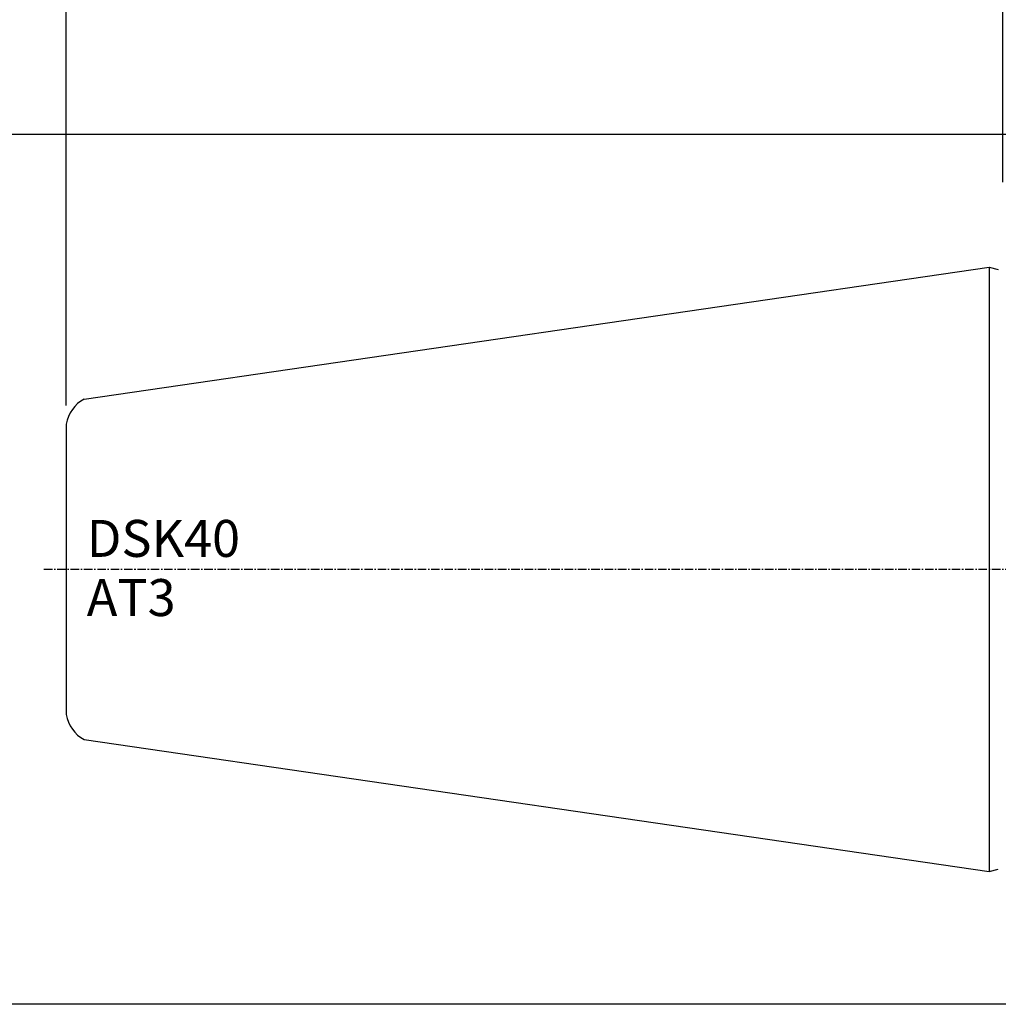
# Model space of a CAD drawing. Extents: x -175 to 113, y -257 to -61.
# Drawn here: x -113 to -42, y -181 to -109 of the extents above; entities that cross this region are included whole.
import ezdxf

# ---------------------------------------------------------------- set-up
doc = ezdxf.new("R2010")
doc.units = 0
doc.linetypes.add('CENTER', pattern=[0.95, 0.625, -0.125, 0.075, -0.125])
doc.layers.add('CK_LEVEL_1', color=7, linetype='CONTINUOUS')
doc.styles.add('BOX', font='txt.shx', dxfattribs={"height": 1})
doc.dimstyles.new('DIMSTYLE1', dxfattribs={"dimtxt": 2.7, "dimasz": 2.7, "dimexe": 2.7, "dimexo": 0.0625, "dimgap": 0.09, "dimtad": 0, "dimtih": 1, "dimtoh": 1, "dimzin": 0, "dimcen": 0.09, "dimazin": 3, "dimtfac": 1, "dimtofl": 0, "dimtmove": 0, "dimatfit": 3})

# ---------------------------------------------------------------- blocks, each defined once
blk = doc.blocks.new('*D2')
at = {"layer": 'CK_LEVEL_1', "color": 4, "linetype": 'CONTINUOUS'}
for p, q in [((-40.769, -117.73), (-121.96, -117.73)), ((-121.285, -117.73), (-121.285, -181.28)), ((-40.769, -181.28), (-121.96, -181.28))]:
    blk.add_line(p, q, dxfattribs=at)
for points in [[(-121.285, -117.73), (-120.88, -120.43), (-121.69, -120.43), (-121.285, -117.73)], [(-121.285, -181.28), (-121.69, -178.58), (-120.88, -178.58), (-121.285, -181.28)]]:
    blk.add_solid(points, dxfattribs=at)
at = {"layer": 'CK_LEVEL_1', "color": 4, "linetype": 'CONTINUOUS', "style": 'BOX'}
blk.add_text('%%c63.55', height=2.7, rotation=90, dxfattribs=at).set_placement((-123.31, -158.453))
blk = doc.blocks.new('*D3')
at = {"layer": 'CK_LEVEL_1', "color": 4, "linetype": 'CONTINUOUS'}
for p, q in [((-109.789, -137.539), (-109.789, -90.968)), ((48.611, -134.105), (48.611, -90.968)), ((48.611, -91.643), (-109.789, -91.643))]:
    blk.add_line(p, q, dxfattribs=at)
for points in [[(-109.789, -91.643), (-107.089, -91.238), (-107.089, -92.048), (-109.789, -91.643)], [(48.611, -91.643), (45.911, -92.048), (45.911, -91.238), (48.611, -91.643)]]:
    blk.add_solid(points, dxfattribs=at)
at = {"layer": 'CK_LEVEL_1', "color": 4, "linetype": 'CONTINUOUS', "style": 'BOX'}
blk.add_text('158.4', height=2.7, dxfattribs=at).set_placement((-36.913, -89.618))
blk = doc.blocks.new('*D5')
at = {"layer": 'CK_LEVEL_1', "color": 4, "linetype": 'CONTINUOUS'}
for p, q in [((-109.789, -137.539), (-109.789, -100.698)), ((-109.789, -101.373), (-41.389, -101.373)), ((-41.389, -121.225), (-41.389, -100.698))]:
    blk.add_line(p, q, dxfattribs=at)
for points in [[(-109.789, -101.373), (-107.089, -100.968), (-107.089, -101.778), (-109.789, -101.373)], [(-41.389, -101.373), (-44.089, -101.778), (-44.089, -100.968), (-41.389, -101.373)]]:
    blk.add_solid(points, dxfattribs=at)
at = {"layer": 'CK_LEVEL_1', "color": 4, "linetype": 'CONTINUOUS', "style": 'BOX'}
blk.add_text('68.4', height=2.7, dxfattribs=at).set_placement((-77.672, -99.348))
blk = doc.blocks.new('*D6')
at = {"layer": 'CK_LEVEL_1', "color": 4, "linetype": 'CONTINUOUS'}
for p, q in [((-109.789, -137.539), (-109.789, -81.593)), ((56.111, -128.81), (56.111, -81.593)), ((-109.789, -82.268), (56.111, -82.268))]:
    blk.add_line(p, q, dxfattribs=at)
for points in [[(-109.789, -82.268), (-107.089, -81.863), (-107.089, -82.673), (-109.789, -82.268)], [(56.111, -82.268), (53.411, -82.673), (53.411, -81.863), (56.111, -82.268)]]:
    blk.add_solid(points, dxfattribs=at)
at = {"layer": 'CK_LEVEL_1', "color": 4, "linetype": 'CONTINUOUS', "style": 'BOX'}
blk.add_text('(165.9)', height=2.7, dxfattribs=at).set_placement((-36.289, -80.243))

msp = doc.modelspace()

# ---------------------------------------------------------------- linework, layer by layer
at = {"layer": 'CK_LEVEL_1', "color": 7, "linetype": 'CONTINUOUS'}
for p, q in [((-108.481, -137.065), (-42.389, -127.426)), ((-42.389, -127.426), (-41.719, -127.606)), ((-109.789, -138.889), (-109.789, -160.122)), ((-108.481, -161.946), (-42.389, -171.585)), ((-42.389, -171.585), (-41.719, -171.405))]:
    msp.add_line(p, q, dxfattribs=at)
at = {"layer": 'CK_LEVEL_1', "color": 8, "linetype": 'CONTINUOUS'}
msp.add_line((-42.389, -127.426), (-42.389, -171.585), dxfattribs=at)
at = {"layer": 'CK_LEVEL_1', "color": 1, "linetype": 'CENTER'}
msp.add_line((-111.42, -149.505), (56.281, -149.505), dxfattribs=at)
at = {"layer": 'CK_LEVEL_1', "color": 7, "linetype": 'CONTINUOUS'}
for centre, start, end in [((-107.229, -139.343), 118.78808, 169.93673), ((-107.229, -159.667), 190.06327, 241.21192)]:
    msp.add_arc(centre, 2.6, start, end, dxfattribs=at)

# ---------------------------------------------------------------- texts
at = {"layer": 'CK_LEVEL_1', "color": 4, "linetype": 'CONTINUOUS', "style": 'BOX'}
for s, p in [('DSK40', (-108.294, -148.597)), ('AT3', (-108.294, -152.917))]:
    msp.add_text(s, height=2.7, dxfattribs=at).set_placement(p)

# ---------------------------------------------------------------- dimensions: what is measured, and where the dimension line sits
at = {"layer": 'CK_LEVEL_1', "color": 4, "linetype": 'CONTINUOUS'}
for base, p1, p2, picture, middle in [((-109.789, -82.268), (-109.789, -138.889), (56.111, -130.16), '*D6', (-36.289, -80.243)), ((48.611, -91.643), (48.611, -135.455), (-109.789, -138.889), '*D3', (-36.913, -89.618)), ((-109.789, -101.373), (-109.789, -138.889), (-41.389, -122.575), '*D5', (-77.672, -99.348))]:
    dim = msp.add_linear_dim(base=base, p1=p1, p2=p2, dimstyle='DIMSTYLE1', dxfattribs=at)
    dim.commit()
    dim.dimension.update_dxf_attribs({"geometry": picture, "text_midpoint": middle})
dim = msp.add_linear_dim(base=(-121.285, -117.73), p1=(-39.419, -117.73), p2=(-39.419, -181.28), angle=90, dimstyle='DIMSTYLE1', dxfattribs=at)
dim.commit()
dim.dimension.update_dxf_attribs({"geometry": '*D2', "text_midpoint": (-123.31, -158.453)})

doc.saveas('drawing.dxf')
